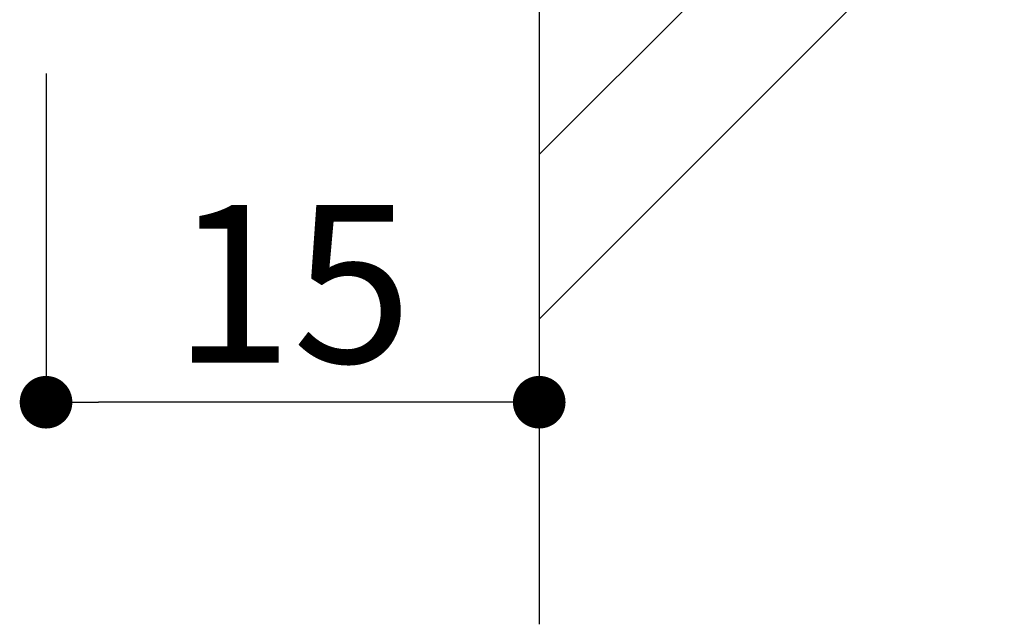
# Model space of a CAD drawing. Extents: x 0 to 280, y 0 to 192.
# Drawn here: x 212 to 227, y 20 to 29 of the extents above; entities that cross this region are included whole.
import ezdxf

# ---------------------------------------------------------------- set-up
doc = ezdxf.new("R2010")
doc.units = 0
doc.header["$MEASUREMENT"] = 0
doc.layers.add('壁', color=6, linetype='Continuous')
doc.layers.add('寸法', color=2, linetype='Continuous')
doc.styles.add('角ゴ', font='txt.shx', dxfattribs={"bigfont": 'extfont.shx'})

# ---------------------------------------------------------------- blocks, each defined once
blk = doc.blocks.new('_DOT')
at = {"color": 0, "linetype": 'ByBlock'}
blk.add_line((-0.5, 0), (-1, 0), dxfattribs=at)
at = {"color": 0, "linetype": 'ByBlock', "const_width": 0.5}
blk.add_lwpolyline([(-0.25, 0, 1), (0.25, 0, 1)], format="xyb", close=True, dxfattribs=at)

msp = doc.modelspace()

# ---------------------------------------------------------------- linework, layer by layer
at = {"layer": '壁'}
for p, q in [((219.786, 157.336), (219.786, 20.294)), ((219.786, 27.434), (226.858, 34.505)), ((219.786, 24.934), (226.858, 32.005))]:
    msp.add_line(p, q, dxfattribs=at)
at = {"layer": '寸法', "color": 2}
for p, q in [((212.287, 28.67), (212.287, 23.67)), ((219.786, 28.67), (219.786, 23.67)), ((218.986, 23.67), (213.087, 23.67))]:
    msp.add_line(p, q, dxfattribs=at)

# ---------------------------------------------------------------- block references
at = {"layer": '寸法', "color": 2, "xscale": 0.8, "yscale": 0.8, "zscale": 0.8, "rotation": 180}
msp.add_blockref('_DOT', (212.287, 23.67), dxfattribs=at)
at = {"layer": '寸法', "color": 2, "xscale": 0.8, "yscale": 0.8, "zscale": 0.8}
msp.add_blockref('_DOT', (219.786, 23.67), dxfattribs=at)

# ---------------------------------------------------------------- texts
at = {"layer": '寸法', "color": 2, "insert": (216.037, 25.47), "char_height": 2.4, "attachment_point": 5, "style": '角ゴ'}
msp.add_mtext('\\A1;15', dxfattribs=at)

doc.saveas('drawing.dxf')
